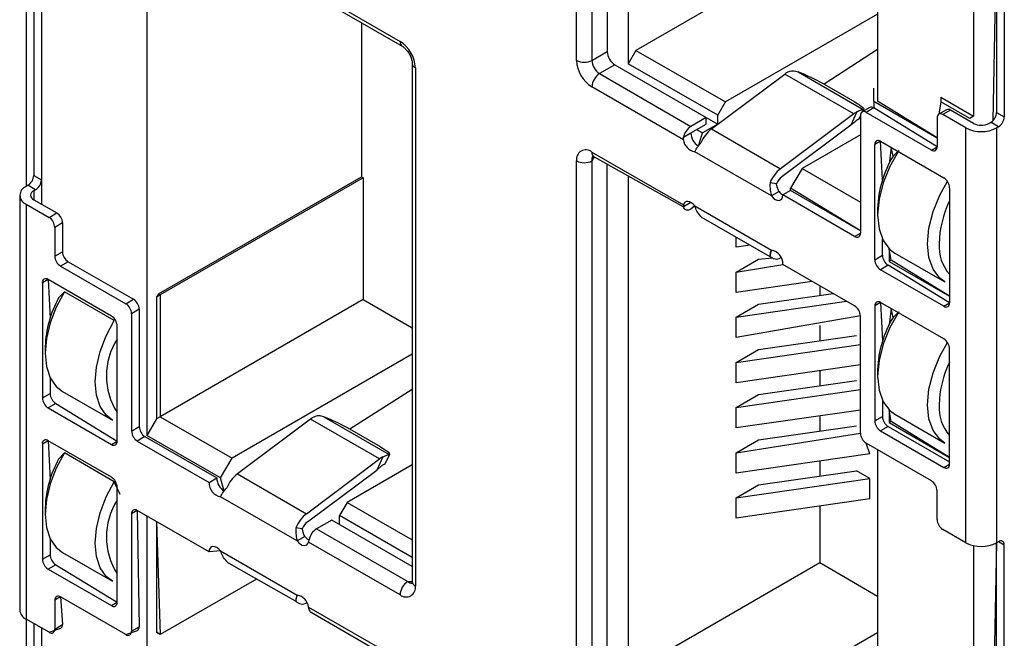
# Model space of a CAD drawing. Units: millimetres. Extents: x 17 to 410, y 7 to 290.
# Drawn here: x 339 to 348, y 53 to 58 of the extents above; entities that cross this region are included whole.
import ezdxf

# ---------------------------------------------------------------- set-up
doc = ezdxf.new("R2010")
doc.units = ezdxf.units.MM

msp = doc.modelspace()

# ---------------------------------------------------------------- linework, layer by layer
at = {"color": 7, "linetype": 'Continuous', "lineweight": 25}
for p, q in [((343.9188, 57.9233), (343.9188, 62.7)), ((344.0603, 62.7), (344.0603, 57.9233)), ((344.2017, 62.6662), (344.2017, 58.0049)), ((344.3961, 62.554), (344.3961, 57.8926)), ((346.6942, 60.0363), (346.6942, 57.5459)), ((339.959, 59.4253), (339.959, 54.4648)), ((347.7903, 59.179), (347.7549, 57.3657)), ((347.7903, 59.179), (347.7903, 57.4439)), ((347.5781, 59.1527), (347.5781, 57.4092)), ((347.861, 59.1586), (347.861, 57.403)), ((346.1605, 58.9928), (344.4669, 58.0151)), ((341.4488, 58.5857), (342.2925, 58.0987)), ((341.4718, 58.5386), (342.3132, 58.0529)), ((338.8454, 58.476), (338.8454, 56.7612)), ((338.9161, 58.4352), (338.9161, 56.8633)), ((338.9868, 58.3944), (338.9868, 56.5979)), ((346.6942, 58.3498), (345.2906, 57.5395)), ((341.9355, 58.2709), (341.9355, 56.851)), ((344.0603, 57.9233), (344.2017, 58.0049)), ((344.4669, 58.0151), (344.3961, 57.8926)), ((344.4669, 58.0151), (345.2906, 57.5395)), ((346.6942, 58.0232), (346.1998, 57.7036)), ((342.4046, 57.8945), (342.4046, 53.1178)), ((342.4339, 57.8537), (342.4339, 53.077)), ((344.2724, 57.8824), (344.131, 57.8008)), ((344.2724, 57.8824), (345.1139, 57.3967)), ((345.2199, 57.4171), (344.3961, 57.8926)), ((345.9604, 57.8177), (346.5615, 57.4707)), ((344.131, 57.8008), (344.9724, 57.315)), ((345.1637, 57.2921), (345.8377, 57.7975)), ((346.4741, 57.4301), (345.8377, 57.7975)), ((344.904, 57.1913), (344.0603, 57.6783)), ((346.1998, 57.7036), (346.4826, 57.5404)), ((346.6589, 57.5459), (346.6589, 57.6683)), ((346.6589, 57.6683), (346.6589, 57.6683)), ((345.2199, 57.4171), (345.2906, 57.5395)), ((346.6589, 57.5459), (346.6589, 57.4846)), ((346.6589, 57.5459), (347.2422, 57.2091)), ((347.2422, 57.2091), (346.6942, 57.5459)), ((347.2776, 57.5418), (347.2578, 57.4272)), ((347.2776, 57.5827), (347.5781, 57.4092)), ((347.2776, 57.5827), (347.2776, 57.5418)), ((347.5428, 57.3888), (347.2776, 57.5418)), ((346.5037, 57.4487), (346.4468, 57.3271)), ((346.6214, 57.4883), (346.5507, 57.4475)), ((346.5507, 57.4475), (346.5669, 57.4738)), ((346.6589, 57.4846), (346.5882, 57.4438)), ((347.1892, 57.0968), (346.5882, 57.4438)), ((347.2422, 57.1274), (346.6589, 57.4846)), ((347.3285, 57.468), (347.2578, 57.4272)), ((347.366, 57.4643), (347.2953, 57.4234)), ((347.5781, 57.3418), (347.366, 57.4643)), ((347.7903, 57.4439), (347.861, 57.403)), ((345.1139, 57.3967), (344.9724, 57.315)), ((345.1139, 57.3354), (345.1139, 57.3967)), ((345.1139, 57.3967), (345.2199, 57.3354)), ((345.2199, 57.3354), (345.2199, 57.4171)), ((346.4741, 57.4301), (345.8001, 56.9247)), ((346.5249, 57.3839), (346.5351, 57.4132)), ((346.5351, 57.4132), (346.5351, 56.3313)), ((347.2422, 57.3928), (347.2422, 57.1274)), ((347.5074, 57.301), (347.2953, 57.4234)), ((347.5781, 57.4092), (347.5428, 57.3888)), ((347.5428, 57.3888), (347.5428, 57.3888)), ((347.7195, 57.3418), (347.7372, 57.352)), ((347.8079, 57.3112), (347.7372, 57.352)), ((344.9724, 57.2538), (345.1139, 57.3354)), ((345.0255, 57.2844), (345.0785, 57.2538)), ((345.2199, 57.3354), (345.0785, 57.2538)), ((345.1637, 57.2921), (345.8001, 56.9247)), ((346.4468, 57.3271), (345.8105, 56.8499)), ((347.5074, 53.4755), (347.5074, 57.301)), ((347.8079, 57.3112), (347.7903, 57.301)), ((347.7903, 57.301), (347.7903, 53.4755)), ((344.904, 57.2143), (344.9724, 57.2538)), ((344.904, 57.1913), (344.904, 57.2143)), ((345.0417, 57.1322), (345.0785, 57.2538)), ((346.5351, 57.2375), (345.9977, 56.9272)), ((346.7208, 57.1774), (346.6677, 57.1468)), ((346.7208, 57.1774), (347.3041, 56.8406)), ((346.7384, 56.8205), (346.7208, 57.1774)), ((345.7144, 56.6735), (345.0083, 57.0811)), ((346.6677, 56.0853), (346.6677, 57.1468)), ((346.818, 57.1213), (346.8003, 56.9732)), ((346.8357, 57.0397), (346.818, 57.1213)), ((346.8887, 57.0924), (346.8357, 57.0397)), ((347.1892, 57.0968), (347.2422, 57.1274)), ((343.9188, 52.2197), (343.9188, 56.9965)), ((344.0603, 57.0782), (344.904, 56.5911)), ((344.081, 57.0324), (344.0603, 56.9965)), ((344.0603, 56.9965), (344.0603, 52.2197)), ((344.081, 57.0324), (344.904, 56.5733)), ((344.2017, 52.3014), (344.2017, 56.9627)), ((345.9977, 56.9272), (345.8917, 56.7435)), ((345.9977, 56.9272), (346.5351, 56.617)), ((338.9161, 56.8633), (338.9868, 56.8225)), ((340.0651, 55.7713), (341.9355, 56.851)), ((341.9532, 56.8408), (340.0828, 55.7611)), ((341.9355, 56.851), (341.9532, 56.8408)), ((341.9532, 56.8408), (341.9532, 55.7181)), ((344.3961, 56.8504), (344.3961, 52.1891)), ((338.863, 56.7714), (338.8454, 56.7612)), ((338.9337, 56.7306), (338.863, 56.7714)), ((338.9337, 56.7306), (338.9161, 56.7204)), ((338.9161, 56.7204), (338.9161, 56.6388)), ((345.7616, 56.7853), (345.7022, 56.7954)), ((345.8917, 56.7231), (345.821, 56.6823)), ((345.8917, 56.7231), (345.8917, 56.7435)), ((346.5351, 56.3517), (345.8917, 56.7435)), ((346.5351, 56.3517), (345.8917, 56.7231)), ((347.3571, 56.7488), (347.3571, 55.6873)), ((338.7868, 56.6796), (338.7868, 52.8541)), ((338.9161, 56.6388), (339.1282, 56.5163)), ((345.7851, 56.7143), (345.7144, 56.6735)), ((346.4821, 56.3006), (345.821, 56.6823)), ((338.8454, 56.5979), (338.8454, 52.7725)), ((338.8454, 56.5979), (339.0575, 56.4755)), ((344.9724, 56.6128), (344.904, 56.5733)), ((344.904, 56.5911), (344.904, 56.5733)), ((344.9724, 56.6128), (344.9724, 56.6128)), ((345.0083, 56.5808), (344.9724, 56.5516)), ((345.0083, 56.5808), (345.7144, 56.1732)), ((346.6942, 56.5599), (346.6942, 56.4987)), ((339.0575, 56.4755), (339.1282, 56.5163)), ((345.0846, 56.4691), (345.721, 56.1017)), ((339.1812, 56.4245), (339.1105, 56.3836)), ((339.1105, 56.3836), (339.1105, 56.1183)), ((339.1812, 56.4245), (339.1812, 56.1591)), ((345.3904, 56.2007), (345.3904, 56.2926)), ((346.4821, 56.3006), (346.5351, 56.3313)), ((346.7384, 56.1261), (346.7384, 56.2761)), ((345.5178, 56.219), (345.3904, 56.2007)), ((345.7022, 56.1177), (345.7144, 56.1732)), ((346.8003, 56.1872), (346.8003, 56.07)), ((346.818, 56.0802), (346.8003, 56.1872)), ((339.1105, 56.1183), (339.1812, 56.1591)), ((345.3904, 55.9721), (345.5964, 56.091)), ((345.5964, 56.091), (345.721, 56.1017)), ((345.8045, 56.1032), (345.8001, 56.1014)), ((346.6677, 56.0853), (346.7384, 56.1261)), ((346.8536, 56.1463), (347.3133, 55.881)), ((339.2343, 56.0672), (339.1635, 56.0264)), ((339.1635, 56.0264), (339.7646, 55.6794)), ((339.2343, 56.0672), (339.8353, 55.7202)), ((345.3904, 55.9721), (345.821, 56.0413)), ((346.4821, 55.6596), (345.821, 56.0413)), ((346.7915, 56.0342), (346.7208, 55.9934)), ((347.3041, 55.6567), (346.7208, 55.9934)), ((347.3571, 55.6873), (346.7915, 56.0342)), ((346.818, 56.0802), (346.8003, 56.07)), ((346.8003, 56.07), (347.3571, 55.7485)), ((347.3571, 55.7485), (346.818, 56.0802)), ((339.0486, 55.9029), (338.9956, 55.8723)), ((339.632, 55.5661), (339.0486, 55.9029)), ((339.0486, 55.9029), (339.0663, 55.546)), ((345.3904, 55.7843), (345.3904, 55.9721)), ((338.9956, 55.8723), (338.9956, 54.8108)), ((346.0914, 55.8852), (345.3904, 55.7843)), ((346.1605, 55.8453), (346.1605, 55.7557)), ((339.1989, 55.7897), (339.1459, 55.7332)), ((339.6585, 55.5244), (339.1989, 55.7897)), ((339.7646, 55.6794), (339.8353, 55.7202)), ((340.0651, 55.7713), (340.0474, 55.7407)), ((340.0828, 55.7611), (340.0474, 55.7407)), ((340.0474, 55.7407), (340.0474, 54.6179)), ((340.0651, 55.7713), (340.0828, 55.7611)), ((340.0828, 55.7611), (340.0828, 54.6383)), ((345.5964, 55.6745), (346.2847, 55.7736)), ((339.8883, 55.6284), (339.8176, 55.5876)), ((339.8883, 55.6284), (339.8883, 54.5465)), ((341.9532, 55.7181), (340.0828, 54.6383)), ((341.9532, 55.7181), (342.4046, 55.4575)), ((345.3904, 55.5556), (346.4084, 55.7022)), ((345.3904, 55.5556), (345.5964, 55.6745)), ((346.7208, 55.6913), (346.6677, 55.6607)), ((346.6677, 55.6607), (346.6677, 54.5992)), ((347.3041, 55.3545), (346.7208, 55.6913)), ((346.7208, 55.6913), (346.7384, 55.3344)), ((346.818, 55.6352), (346.8003, 55.4871)), ((346.8357, 55.5536), (346.818, 55.6352)), ((347.3041, 55.6567), (347.3571, 55.6873)), ((339.8176, 55.5876), (339.8176, 54.5057)), ((346.5351, 55.5678), (345.3904, 55.3678)), ((345.3904, 55.3678), (345.3904, 55.5556)), ((346.5351, 54.4859), (346.5351, 55.5678)), ((346.8887, 55.6063), (346.8357, 55.5536)), ((339.685, 54.4128), (339.685, 55.4743)), ((346.1605, 55.4787), (346.1605, 55.3393)), ((345.5964, 55.2581), (346.4994, 55.3881)), ((346.4994, 55.3881), (346.4994, 55.3881)), ((339.0221, 55.2854), (339.0221, 55.2242)), ((345.3904, 55.1392), (346.5351, 55.304)), ((342.4046, 55.2154), (340.7439, 54.2567)), ((345.3904, 55.1392), (345.5964, 55.2581)), ((347.3571, 54.2012), (347.3571, 55.2627)), ((345.3904, 54.9514), (345.3904, 55.1392)), ((346.5351, 55.1162), (345.3904, 54.9514)), ((339.0663, 55.0016), (339.0663, 54.8516)), ((346.1605, 55.0622), (346.1605, 54.9229)), ((346.6942, 55.0738), (346.6942, 55.0126)), ((345.5964, 54.8417), (346.4994, 54.9716)), ((346.4994, 54.9716), (346.4994, 54.9716)), ((338.9956, 54.8108), (339.0663, 54.8516)), ((339.1815, 54.8718), (339.6412, 54.6065)), ((342.4046, 54.8887), (341.8298, 54.5228)), ((345.3904, 54.7228), (346.5351, 54.8875)), ((345.3904, 54.7228), (345.5964, 54.8417)), ((339.1194, 54.7597), (339.0486, 54.7189)), ((339.1194, 54.7597), (339.685, 54.4128)), ((345.3904, 54.535), (345.3904, 54.7228)), ((346.7384, 54.79), (346.7384, 54.64)), ((339.0486, 54.7189), (339.632, 54.3821)), ((340.0828, 54.6383), (340.0474, 54.6179)), ((340.0828, 54.6383), (340.7439, 54.2567)), ((341.5905, 54.6369), (342.1916, 54.2899)), ((346.5351, 54.6997), (345.3904, 54.535)), ((346.1605, 54.6458), (346.1605, 54.5064)), ((346.6677, 54.5992), (346.7384, 54.64)), ((346.8003, 54.7011), (346.8003, 54.5839)), ((346.818, 54.5941), (346.8003, 54.7011)), ((346.8536, 54.6602), (347.3133, 54.3949)), ((339.8176, 54.5057), (339.8883, 54.5465)), ((340.0474, 54.6179), (339.959, 54.4648)), ((341.4678, 54.6167), (340.7937, 54.1112)), ((342.1042, 54.2493), (341.4678, 54.6167)), ((345.5964, 54.4252), (346.4994, 54.5552)), ((346.4994, 54.5552), (346.4994, 54.5552)), ((346.7915, 54.5481), (346.7208, 54.5073)), ((346.7915, 54.5481), (347.3571, 54.2216)), ((346.818, 54.5941), (346.8003, 54.5839)), ((346.8003, 54.5839), (347.3571, 54.2624)), ((347.3571, 54.2624), (346.818, 54.5941)), ((339.9414, 54.4546), (339.8707, 54.4138)), ((339.9414, 54.4546), (340.6025, 54.0729)), ((340.6379, 54.0729), (339.959, 54.4648)), ((342.1127, 54.3595), (341.8298, 54.5228)), ((345.3904, 54.3063), (346.5351, 54.4859)), ((346.7208, 54.5073), (347.3041, 54.1706)), ((339.0486, 54.4168), (338.9956, 54.3862)), ((338.9956, 54.3862), (338.9956, 53.3247)), ((339.632, 54.08), (339.0486, 54.4168)), ((339.0486, 54.4168), (339.0663, 54.0599)), ((339.632, 54.3821), (339.685, 54.4128)), ((339.8707, 54.4138), (340.5318, 54.0321)), ((345.3904, 54.3063), (345.5964, 54.4252)), ((347.1892, 54.047), (346.5882, 54.394)), ((346.6232, 54.296), (346.5882, 54.394)), ((339.1989, 54.3036), (339.1459, 54.2471)), ((339.6585, 54.0383), (339.1989, 54.3036)), ((342.1338, 54.2679), (342.0769, 54.1463)), ((342.155, 54.2031), (342.197, 54.293)), ((345.3904, 54.1185), (345.3904, 54.3063)), ((346.6232, 54.296), (345.3904, 54.1185)), ((346.6942, 54.3328), (346.6942, 51.8423)), ((340.6379, 54.0729), (340.7439, 54.2567)), ((341.4301, 53.7438), (342.1042, 54.2493)), ((342.4046, 54.1948), (341.8046, 53.8485)), ((346.1605, 54.2294), (346.1605, 54.09)), ((347.3041, 54.1706), (347.3571, 54.2012)), ((340.7937, 54.1112), (341.4301, 53.7438)), ((341.4406, 53.6691), (342.0769, 54.1463)), ((345.5964, 54.0088), (346.4994, 54.1388)), ((346.6232, 54.0673), (346.4994, 54.1388)), ((339.7116, 53.9205), (339.6585, 54.0383)), ((340.5318, 54.0321), (340.6025, 54.0729)), ((340.6717, 53.9513), (340.6379, 54.0729)), ((345.3904, 53.8899), (346.6232, 54.0673)), ((345.3904, 53.8899), (345.5964, 54.0088)), ((346.6232, 53.8795), (346.6232, 54.0673)), ((339.685, 52.9267), (339.685, 53.9882)), ((347.2422, 53.6898), (347.2422, 53.9552)), ((341.3444, 53.4926), (340.6384, 53.9002)), ((341.8046, 53.8485), (341.7339, 53.726)), ((341.8046, 53.8485), (342.4046, 53.5021)), ((345.3904, 53.7021), (345.3904, 53.8899)), ((346.6232, 53.8795), (345.3904, 53.7021)), ((346.1605, 53.8129), (346.1605, 53.2893)), ((339.0221, 53.7993), (339.0221, 53.738)), ((339.8707, 53.7728), (339.8176, 53.7422)), ((339.8176, 53.7422), (339.8176, 52.6603)), ((340.5318, 53.3911), (339.8707, 53.7728)), ((339.8707, 53.7728), (339.8883, 52.7011)), ((339.959, 53.7218), (339.959, 48.7613)), ((341.7339, 53.6443), (341.7339, 53.726)), ((342.4046, 53.3388), (341.7339, 53.726)), ((340.0474, 53.6708), (340.0474, 52.6501)), ((340.0474, 53.6708), (340.0828, 52.6296)), ((341.6632, 53.6852), (341.5218, 53.6035)), ((342.4046, 53.2571), (341.6632, 53.6852)), ((341.3917, 53.6045), (341.3323, 53.6146)), ((341.5218, 53.6035), (342.3632, 53.1178)), ((347.5074, 53.4755), (347.2953, 53.598)), ((339.0663, 53.5155), (339.0663, 53.3655)), ((341.4152, 53.5335), (341.3444, 53.4926)), ((341.4488, 53.4823), (341.4533, 53.5028)), ((342.2925, 52.9953), (341.4488, 53.4823)), ((347.7903, 53.4755), (347.7549, 51.6622)), ((347.8079, 53.4857), (347.7903, 53.4755)), ((347.7903, 51.7403), (347.7903, 53.4755)), ((347.861, 53.4551), (347.8079, 53.4857)), ((347.861, 51.6995), (347.861, 53.4551)), ((338.9956, 53.3247), (339.0663, 53.3655)), ((339.1815, 53.3857), (339.6412, 53.1204)), ((340.6384, 53.4), (340.5318, 53.3911)), ((340.6384, 53.4), (341.3444, 52.9924)), ((347.5781, 53.4491), (347.5781, 51.7056)), ((339.1194, 53.2736), (339.0486, 53.2328)), ((339.1194, 53.2736), (339.685, 52.9267)), ((340.7147, 53.2883), (341.3323, 52.9368)), ((346.1605, 53.2893), (344.4669, 52.3116)), ((346.6942, 52.9811), (346.1605, 53.2893)), ((339.0486, 53.2328), (339.632, 52.896)), ((340.9692, 53.1413), (340.0828, 52.6296)), ((342.3632, 53.1178), (342.4046, 53.1178)), ((339.1635, 52.9766), (339.1105, 52.946)), ((339.1105, 52.946), (339.1105, 52.6806)), ((339.7646, 52.6296), (339.1635, 52.9766)), ((339.1635, 52.9766), (339.1812, 52.7214)), ((339.632, 52.896), (339.685, 52.9267)), ((341.3323, 52.9368), (341.3444, 52.9924)), ((341.4346, 52.9223), (341.4301, 52.9205)), ((341.4488, 52.8822), (342.2925, 52.3951)), ((341.4533, 52.8618), (341.4488, 52.8822)), ((341.4718, 52.8351), (342.3132, 52.3493)), ((338.8454, 52.7725), (338.8454, 51.0577)), ((339.0575, 52.65), (338.8454, 52.7725)), ((338.9161, 52.7316), (338.9161, 51.1598)), ((338.9868, 52.6908), (338.9868, 50.8944)), ((339.0575, 52.65), (339.1657, 52.6871)), ((339.1105, 52.6806), (339.1812, 52.7214)), ((339.7646, 52.6296), (339.8728, 52.6668)), ((339.8176, 52.6603), (339.8883, 52.7011)), ((340.0474, 52.6501), (340.0651, 52.6398)), ((340.0828, 52.6296), (340.0474, 52.6501)), ((340.0828, 52.6296), (340.0651, 52.6398)), ((346.6942, 52.6463), (345.2906, 51.836))]:
    msp.add_line(p, q, dxfattribs=at)
at = {"color": 7, "linetype": 'Continuous', "lineweight": 25, "flags": 128}
for points in [[(346.4826, 57.5404), (346.5059, 57.5265), (346.5259, 57.5137), (346.5423, 57.5022), (346.5548, 57.4922), (346.5631, 57.4839), (346.567, 57.4775), (346.5665, 57.4731), (346.5615, 57.4707)], [(346.5195, 57.3808), (346.5244, 57.3831), (346.5249, 57.3839)], [(346.8887, 57.0924), (346.8067, 56.9462), (346.7452, 56.7937), (346.7071, 56.6422), (346.6942, 56.4987), (346.7071, 56.3701), (346.7452, 56.2625), (346.8067, 56.181), (346.8536, 56.1463)], [(347.3133, 55.881), (347.2663, 55.9157), (347.2049, 55.9972), (347.1668, 56.1048), (347.1539, 56.2333), (347.1668, 56.3768), (347.2049, 56.5284), (347.2663, 56.6809), (347.3368, 56.8088)], [(345.7144, 56.6735), (345.7314, 56.6553), (345.7498, 56.6417), (345.7682, 56.6338), (345.7853, 56.632), (345.8001, 56.6364), (345.8114, 56.6468), (345.8185, 56.6625), (345.821, 56.6823)], [(345.0083, 56.5808), (344.9934, 56.597), (344.9774, 56.6098), (344.9611, 56.6183), (344.9454, 56.6222), (344.9311, 56.6213), (344.9191, 56.6155), (344.9098, 56.6053), (344.904, 56.5911)], [(344.9724, 56.5516), (344.9608, 56.546), (344.9495, 56.5427), (344.9389, 56.542), (344.9291, 56.5437), (344.9205, 56.5478), (344.9134, 56.5542), (344.9078, 56.5628), (344.904, 56.5733)], [(345.0658, 56.4851), (345.0746, 56.4761), (345.0846, 56.4691)], [(339.1989, 55.7897), (339.1241, 55.6493), (339.0683, 55.504), (339.0338, 55.3603), (339.0221, 55.2242), (339.0338, 55.1015), (339.0683, 54.9975), (339.1241, 54.9168), (339.1815, 54.8718)], [(346.8887, 55.6063), (346.8067, 55.4601), (346.7452, 55.3076), (346.7071, 55.1561), (346.6942, 55.0126), (346.7071, 54.884), (346.7452, 54.7764), (346.8067, 54.6949), (346.8536, 54.6602)], [(339.6412, 54.6065), (339.5837, 54.6515), (339.5279, 54.7322), (339.4934, 54.8362), (339.4817, 54.9588), (339.4934, 55.0949), (339.5279, 55.2387), (339.5837, 55.3839), (339.6585, 55.5244)], [(347.3133, 54.3949), (347.2663, 54.4296), (347.2049, 54.5111), (347.1668, 54.6187), (347.1539, 54.7472), (347.1668, 54.8907), (347.2049, 55.0423), (347.2663, 55.1948), (347.3368, 55.3227)], [(342.1127, 54.3595), (342.136, 54.3457), (342.156, 54.3329), (342.1724, 54.3213), (342.1849, 54.3113), (342.1931, 54.303), (342.1971, 54.2966), (342.1965, 54.2922), (342.1916, 54.2899)], [(339.1989, 54.3036), (339.1241, 54.1632), (339.0683, 54.0179), (339.0338, 53.8742), (339.0221, 53.738), (339.0338, 53.6154), (339.0683, 53.5114), (339.1241, 53.4307), (339.1815, 53.3857)], [(342.1495, 54.2), (342.1545, 54.2023), (342.155, 54.2031)], [(339.6412, 53.1204), (339.5837, 53.1653), (339.5279, 53.2461), (339.4934, 53.3501), (339.4817, 53.4727), (339.4934, 53.6088), (339.5279, 53.7526), (339.5837, 53.8978), (339.6585, 54.0383)], [(341.3444, 53.4926), (341.3594, 53.4764), (341.3754, 53.4637), (341.3917, 53.4551), (341.4074, 53.4512), (341.4217, 53.4522), (341.4337, 53.4579), (341.4429, 53.4682), (341.4488, 53.4823)], [(340.6384, 53.4), (340.6213, 53.4182), (340.603, 53.4317), (340.5846, 53.4397), (340.5674, 53.4415), (340.5527, 53.437), (340.5414, 53.4266), (340.5342, 53.411), (340.5318, 53.3911)], [(340.6959, 53.3042), (340.7047, 53.2953), (340.7147, 53.2883)]]:
    msp.add_lwpolyline(points, dxfattribs=at)
at = {"color": 7, "linetype": 'Continuous', "lineweight": 25}
for centre, radius, start, end in [((342.3428, 58.0938), 0.0505, 174.49974, 234.18808), ((342.1269, 57.8397), 0.3074, 2.60548, 57.39452), ((344.3552, 58.0119), 0.1537, 182.60548, 237.39452), ((344.2259, 57.9372), 0.3074, 182.60548, 237.39452), ((343.9896, 58.0597), 0.1537, 242.60967, 297.39033), ((344.2138, 57.9302), 0.1537, 182.60548, 237.39452), ((342.4547, 57.8996), 0.0503, 185.72077, 245.59937), ((345.9588, 57.6375), 0.2007, 117.12547, 127.10149), ((345.2733, 56.0683), 1.8795, 60.46736, 68.55636), ((344.2138, 57.6713), 0.1537, 122.60548, 177.39452), ((346.5952, 57.2701), 0.2007, 117.12547, 127.10149), ((346.5675, 57.4184), 0.0328, 50.79671, 189.21404), ((346.6369, 57.454), 0.0377, 54.38183, 114.31395), ((347.344, 57.4336), 0.0377, 54.38183, 114.31395), ((347.6751, 57.4491), 0.1153, 302.60548, 357.39452), ((347.2746, 57.3981), 0.0328, 50.79671, 189.21404), ((347.7458, 57.4083), 0.1153, 302.60548, 357.39452), ((345.0576, 57.1835), 0.1567, 122.93446, 168.67669), ((345.3614, 57.0408), 0.3198, 128.19835, 157.56252), ((347.6488, 57.5739), 0.3074, 242.60967, 297.39033), ((347.6488, 57.4783), 0.1537, 242.60967, 297.39033), ((345.0303, 57.2063), 0.1272, 186.81545, 260.06922), ((345.1244, 57.2598), 0.1521, 182.26195, 237.04608), ((346.7001, 57.152), 0.0328, 50.79671, 189.21404), ((344.0051, 57.0105), 0.0873, 50.79671, 189.21404), ((347.2099, 57.1222), 0.0328, 230.79671, 9.21404), ((343.9896, 57.133), 0.1537, 242.60967, 297.39033), ((344.113, 57.0089), 0.0542, 147.31952, 193.22063), ((344.1078, 57.0721), 0.048, 172.74417, 235.94365), ((347.6935, 56.5261), 0.9999, 149.09143, 178.06503), ((345.9978, 56.6734), 0.3198, 128.19835, 157.56252), ((338.8009, 56.8685), 0.1153, 302.60548, 357.39452), ((338.8716, 56.8277), 0.1153, 302.60548, 357.39452), ((345.9094, 56.7243), 0.1599, 128.19835, 157.56252), ((347.242, 56.7435), 0.1153, 2.60548, 57.39452), ((338.8763, 56.6796), 0.0873, 110.78342, 249.21658), ((338.9316, 56.6796), 0.0437, 110.78342, 249.21658), ((345.8845, 56.7896), 0.1247, 217.1515, 239.37743), ((348.2293, 56.204), 0.9698, 154.06517, 178.26905), ((338.9954, 56.3784), 0.1153, 2.60548, 57.39452), ((339.0661, 56.4192), 0.1153, 2.60548, 57.39452), ((346.5028, 56.326), 0.0328, 230.79671, 9.21404), ((345.6898, 56.0443), 0.1312, 358.696, 79.19379), ((347.6537, 56.2108), 0.3945, 176.72495, 221.2457), ((339.2257, 56.1235), 0.1153, 182.60548, 237.39452), ((339.2964, 56.1643), 0.1153, 182.60548, 237.39452), ((345.7617, 56.1731), 0.0813, 222.95144, 298.11755), ((346.7829, 56.0905), 0.1153, 182.60548, 237.39452), ((346.8536, 56.1313), 0.1153, 182.60548, 237.39452), ((339.0279, 55.8775), 0.0328, 50.79671, 189.21404), ((340.004, 55.255), 0.9824, 150.87501, 178.23062), ((339.7732, 55.6232), 0.1153, 2.60548, 57.39452), ((339.7025, 55.5823), 0.1153, 2.60548, 57.39452), ((346.42, 55.5625), 0.1153, 2.60548, 57.39452), ((346.7001, 55.6659), 0.0328, 50.79671, 189.21404), ((347.3248, 55.682), 0.0328, 230.79671, 9.21404), ((339.5699, 55.469), 0.1153, 2.60548, 57.39452), ((347.6935, 55.04), 0.9999, 149.09143, 178.06503), ((340.2103, 55.0149), 0.625, 147.18167, 212.81833), ((347.242, 55.2574), 0.1153, 2.60548, 57.39452), ((348.2293, 54.7179), 0.9698, 154.06517, 178.26905), ((339.1108, 54.816), 0.1153, 182.60548, 237.39452), ((339.1815, 54.8568), 0.1153, 182.60548, 237.39452), ((347.6537, 54.7247), 0.3945, 176.72495, 221.2457), ((341.5889, 54.4566), 0.2007, 117.12547, 127.10149), ((340.9034, 52.8875), 1.8795, 60.46736, 68.55636), ((346.8536, 54.6452), 0.1153, 182.60548, 237.39452), ((340.0035, 54.5517), 0.1153, 182.60548, 237.39452), ((346.7829, 54.6044), 0.1153, 182.60548, 237.39452), ((339.9328, 54.5109), 0.1153, 182.60548, 237.39452), ((346.6503, 54.4911), 0.1153, 182.60548, 237.39452), ((339.0279, 54.3914), 0.0328, 50.79671, 189.21404), ((339.6527, 54.4075), 0.0328, 230.79671, 9.21404), ((342.2253, 54.0893), 0.2007, 117.12547, 127.10149), ((340.004, 53.7689), 0.9824, 150.87501, 178.23062), ((347.3248, 54.1959), 0.0328, 230.79671, 9.21404), ((340.9915, 53.8599), 0.3198, 128.19835, 157.56252), ((339.5699, 53.9829), 0.1153, 2.60548, 57.39452), ((340.663, 54.0291), 0.1312, 178.696, 259.19379), ((340.7545, 54.0789), 0.1521, 182.26195, 237.04608), ((347.1271, 53.9499), 0.1153, 2.60548, 57.39452), ((340.2103, 53.5288), 0.625, 147.18167, 212.81833), ((339.85, 53.7474), 0.0328, 50.79671, 189.21404), ((341.6279, 53.4925), 0.3198, 128.19835, 157.56252), ((341.5395, 53.5435), 0.1599, 128.19835, 157.56252), ((347.3574, 53.695), 0.1153, 182.60548, 237.39452), ((341.607, 53.472), 0.1567, 122.93446, 168.67669), ((341.51, 53.6123), 0.1233, 219.71095, 242.60651), ((347.6488, 53.7484), 0.3074, 242.60967, 297.39033), ((347.8286, 53.4603), 0.0328, 350.78596, 129.20329), ((339.1815, 53.3707), 0.1153, 182.60548, 237.39452), ((339.1108, 53.3299), 0.1153, 182.60548, 237.39452), ((342.446, 52.9883), 0.1537, 122.60548, 177.39452), ((342.3994, 53.1582), 0.0543, 228.20021, 274.15199), ((342.4547, 53.1228), 0.0503, 185.6948, 245.62534), ((342.3477, 53.063), 0.0873, 230.79671, 9.21404), ((339.1428, 52.9512), 0.0328, 50.79671, 189.21404), ((339.6527, 52.9214), 0.0328, 230.79671, 9.21404), ((341.3918, 52.9922), 0.0813, 222.95144, 298.11755), ((341.3225, 52.8671), 0.1272, 6.81545, 80.06922), ((338.8869, 52.8641), 0.1006, 185.6948, 245.62534), ((341.4931, 52.8696), 0.0406, 191.14888, 238.26318), ((339.0782, 52.6754), 0.0328, 230.79671, 9.21404), ((339.1437, 52.7177), 0.0377, 305.69241, 5.61977), ((339.7853, 52.655), 0.0328, 230.79671, 9.21404), ((339.8508, 52.6974), 0.0377, 305.69241, 5.61977)]:
    msp.add_arc(centre, radius, start, end, dxfattribs=at)
for points, knots in [([(342.3132, 58.0529), (342.3196, 58.0487), (342.3325, 58.0401), (342.3563, 58.0153), (342.3784, 57.9831), (342.3949, 57.9475), (342.4035, 57.9155), (342.4043, 57.9011), (342.4046, 57.8945)], [0, 0, 0, 0, 0.1615467, 0.3254002, 0.5045744, 0.6922326, 0.8590069, 1, 1, 1, 1]), ([(345.8673, 57.8161), (345.8817, 57.8215), (345.911, 57.8325), (345.9438, 57.8227), (345.9604, 57.8177)], [0, 0, 0, 0, 0.491974, 1, 1, 1, 1]), ([(346.5615, 57.4707), (346.5556, 57.4695), (346.544, 57.467), (346.517, 57.4547), (346.5037, 57.4487)], [0, 0, 0, 0, 0.508026, 1, 1, 1, 1]), ([(346.4468, 57.3271), (346.4538, 57.3325), (346.4662, 57.342), (346.4775, 57.3522), (346.4825, 57.3566)], [0, 0, 0, 0, 0.559958, 1, 1, 1, 1]), ([(346.4825, 57.3566), (346.4867, 57.3602), (346.4949, 57.3674), (346.5055, 57.3747), (346.5143, 57.3794), (346.5177, 57.3803), (346.5195, 57.3808)], [0, 0, 0, 0, 0.247861, 0.490382, 0.737859, 1, 1, 1, 1]), ([(345.0083, 57.0811), (345.0161, 57.0957), (345.03, 57.1218), (345.0549, 57.1503), (345.0658, 57.1628)], [0, 0, 0, 0, 0.559603, 1, 1, 1, 1]), ([(344.0674, 57.0382), (344.0682, 57.0382), (344.0695, 57.0382), (344.0777, 57.034), (344.081, 57.0324)], [0, 0, 0, 0, 0.597959, 1, 1, 1, 1]), ([(345.7022, 56.7954), (345.7015, 56.7719), (345.7002, 56.7299), (345.71, 56.6907), (345.7144, 56.6735)], [0, 0, 0, 0, 0.559603, 1, 1, 1, 1]), ([(345.7851, 56.7143), (345.7792, 56.7272), (345.7687, 56.7503), (345.7638, 56.7746), (345.7616, 56.7853)], [0, 0, 0, 0, 0.559725, 1, 1, 1, 1]), ([(345.0658, 56.4851), (345.0521, 56.5002), (345.0276, 56.5273), (345.0142, 56.5645), (345.0083, 56.5808)], [0, 0, 0, 0, 0.559603, 1, 1, 1, 1]), ([(345.7144, 56.1732), (345.7091, 56.1601), (345.6998, 56.1366), (345.7015, 56.1235), (345.7022, 56.1177)], [0, 0, 0, 0, 0.559603, 1, 1, 1, 1]), ([(341.5905, 54.6369), (341.5746, 54.6417), (341.5419, 54.6515), (341.5125, 54.6408), (341.4974, 54.6352)], [0, 0, 0, 0, 0.486804, 1, 1, 1, 1]), ([(342.1338, 54.2679), (342.1476, 54.2741), (342.1744, 54.2864), (342.186, 54.2887), (342.1916, 54.2899)], [0, 0, 0, 0, 0.513196, 1, 1, 1, 1]), ([(342.1126, 54.1758), (342.1062, 54.1701), (342.0949, 54.16), (342.0824, 54.1505), (342.0769, 54.1463)], [0, 0, 0, 0, 0.559954, 1, 1, 1, 1]), ([(342.1495, 54.2), (342.1457, 54.1986), (342.1398, 54.1966), (342.1253, 54.1868), (342.1169, 54.1795), (342.1126, 54.1758)], [0, 0, 0, 0, 0.489584, 0.741576, 1, 1, 1, 1]), ([(340.6384, 53.9002), (340.6462, 53.9148), (340.66, 53.9409), (340.685, 53.9694), (340.6959, 53.982)], [0, 0, 0, 0, 0.559603, 1, 1, 1, 1]), ([(341.3323, 53.6146), (341.3316, 53.5911), (341.3303, 53.549), (341.3401, 53.5099), (341.3444, 53.4926)], [0, 0, 0, 0, 0.559603, 1, 1, 1, 1]), ([(341.4152, 53.5335), (341.4093, 53.5464), (341.3988, 53.5695), (341.3939, 53.5938), (341.3917, 53.6045)], [0, 0, 0, 0, 0.5597252, 1, 1, 1, 1]), ([(340.6959, 53.3042), (340.6822, 53.3194), (340.6576, 53.3465), (340.6443, 53.3836), (340.6384, 53.4)], [0, 0, 0, 0, 0.559603, 1, 1, 1, 1]), ([(342.4046, 53.1178), (342.4041, 53.1122), (342.4032, 53.1032), (342.4033, 53.1038), (342.4033, 53.1041)], [0, 0, 0, 0, 0.617596, 1, 1, 1, 1]), ([(341.3444, 52.9924), (341.3392, 52.9792), (341.3298, 52.9557), (341.3316, 52.9426), (341.3323, 52.9368)], [0, 0, 0, 0, 0.559603, 1, 1, 1, 1])]:
    msp.add_open_spline(points, degree=3, knots=knots, dxfattribs=at)

doc.saveas('drawing.dxf')
